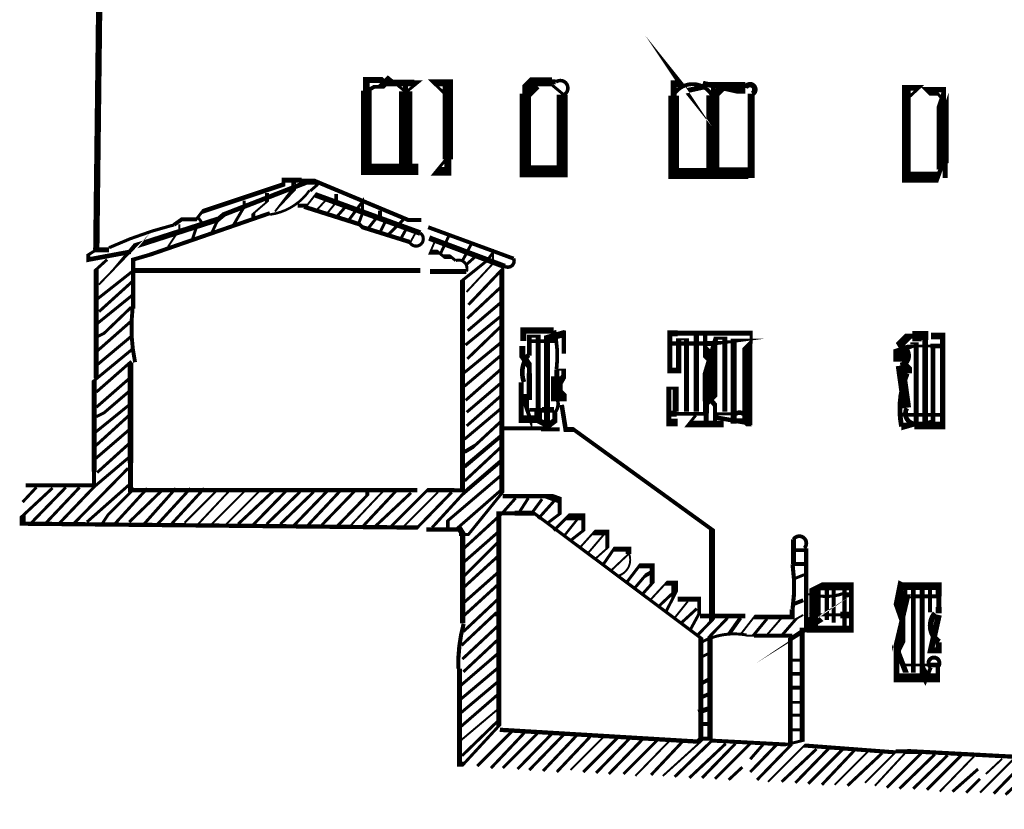
# Model space of a CAD drawing. Units: millimetres. Extents: x -8 to 2970, y 0 to 210.
# Drawn here: x 67 to 79, y 81 to 91 of the extents above; entities that cross this region are included whole.
import ezdxf

# ---------------------------------------------------------------- set-up
doc = ezdxf.new("R2010")
doc.units = ezdxf.units.MM
doc.layers.add('TRACE', color=7, linetype='Continuous')

msp = doc.modelspace()

# ---------------------------------------------------------------- linework, layer by layer
at = {"layer": 'TRACE', "linetype": 'Continuous'}
for points in [[(67.65254564492358, 88.35715115570734, 0.08127999999999999, 0.08127999999999999, 0), (67.76684564492359, 97.90757115570734, 0, 0, 0)], [(76.0472616449236, 90.45265515570735, 0.14986, 0.14986, 0), (75.75516164492359, 90.45265515570735, 0.067734, 0.067734, 0), (75.52656164492362, 90.50345515570734, 0.0635, 0.0635, 0), (75.51386164492362, 90.46535515570734, 0.06604, 0.06604, 0), (75.2852616449236, 90.41455515570733, 0.0635, 0.0635, 0), (75.18366164492357, 90.54155515570734, 0.0635, 0.0635, 0), (75.20906164492362, 90.50345515570734, 0.0889, 0.0889, 0), (75.1201596449236, 90.50345515570734, 0.0762, 0.0762, 0), (75.1201596449236, 90.35105515570734, 0.1397, 0.1397, 0), (75.1201596449236, 89.34388715570735, 0.1397, 0.1397, 0), (75.62816164492358, 89.34388715570735, 0.16764, 0.16764, 0), (75.62816164492358, 90.35740515570734, 0.0508, 0.0508, 0), (75.62816164492358, 90.49075515570733, 0, 0, 0)], [(71.8181536449236, 89.39855315570735, 0.14605, 0.14605, 0), (71.14489564492362, 89.39855315570735, 0.1397, 0.1397, 0), (71.14489564492362, 90.41455515570733, 0.08466599999999999, 0.08466599999999999, 0), (71.14489564492362, 90.55425515570734, 0.0762, 0.0762, 0), (71.3482536449236, 90.55425515570734, 0.0635, 0.0635, 0), (71.38635364492359, 90.51615515570735, 0.08466599999999999, 0.08466599999999999, 0), (71.76735364492362, 90.51615515570735, 0.0635, 0.0635, 0), (71.8054536449236, 90.51615515570735, 0.0381, 0.0381, 0), (71.6594036449236, 90.39666115570735, 0.0381, 0.0381, 0), (71.44350364492362, 90.57330515570735, 0.0889, 0.0889, 0), (71.3355536449236, 90.46535515570734, 0.0508, 0.0508, 0), (71.24665364492364, 90.46535515570734, 0.0508, 0.0508, 0), (71.15775164492362, 90.41455515570733, 0, 0, 0)], [(71.6530536449236, 89.43665315570735, 0.17272, 0.17272, 0), (71.6530536449236, 90.40820515570734, 0.0635, 0.0635, 0), (71.6530536449236, 90.54155515570734, 0, 0, 0)], [(72.17375564492363, 89.52555315570734, 0.0381, 0.0381, 0), (72.0482276449236, 89.37213315570735, 0.1143, 0.1143, 0), (72.19915564492362, 89.37213315570735, 0.0889, 0.0889, 0), (72.19915564492362, 89.52555315570734, 0.13335, 0.13335, 0), (72.19915564492362, 90.51615515570735, 0.0889, 0.0889, 0), (72.01500364492364, 90.51615515570735, 0.0381, 0.0381, 0), (72.18645564492363, 90.35105515570734, 0, 0, 0)], [(73.59615764492361, 90.52885515570735, 0.0635, 0.0635, 0), (73.54535764492357, 90.52885515570735, 0.11684, 0.11684, 0), (73.24055764492357, 90.52885515570735, 0.0508, 0.0508, 0), (73.20245764492358, 90.49075515570733, 0.0762, 0.0762, 0), (73.20245764492358, 90.37645515570735, 0.14478, 0.14478, 0), (73.20245764492358, 89.37315315570736, 0.15748, 0.15748, 0), (73.67870764492358, 89.37315315570736, 0.1397, 0.1397, 0), (73.67870764492358, 90.36375515570735, 0.05503400000000001, 0.05503400000000001, 0)], [(73.22785764492357, 90.37645515570735, 0.127, 0.127, 0), (73.34215764492359, 90.49075515570733, 0, 0, 0)], [(73.54535764492357, 90.49075515570733, 0.0381, 0.0381, 0), (73.69775764492357, 90.36375515570735, 0, 0, 0)], [(75.63521764492361, 90.34541115570734, 0.1016, 0.1016, 0), (75.75516164492359, 90.46535515570734, 0, 0, 0)], [(76.21236364492358, 89.28425315570735, 0, 0, 0), (76.12346164492362, 89.28425315570735, 0.09271, 0.09271, 0), (76.12346164492362, 90.37645515570735, 0.067734, 0.067734, 0)], [(78.5872676449236, 89.43665315570735, 0.05715, 0.05715, 0), (78.53646764492362, 89.29695315570736, 0.14478, 0.14478, 0), (78.1300656449236, 89.29695315570736, 0.11049, 0.11049, 0), (78.1300656449236, 90.45265515570735, 0.0762, 0.0762, 0), (78.29466364492362, 90.45265515570735, 0.0381, 0.0381, 0), (78.1300656449236, 90.30025515570735, 0, 0, 0)], [(78.5999676449236, 90.30025515570735, 0.0381, 0.0381, 0), (78.53646764492362, 90.37645515570735, 0.0508, 0.0508, 0), (78.4475676449236, 90.37645515570735, 0.0635, 0.0635, 0), (78.39676764492361, 90.42725515570734, 0.067734, 0.067734, 0), (78.61266764492359, 90.42725515570734, 0.0635, 0.0635, 0), (78.61266764492359, 90.33835515570733, 0.0889, 0.0889, 0), (78.5999676449236, 90.30025515570735, 0.15494, 0.15494, 0), (78.5999676449236, 89.43665315570735, 0.0635, 0.0635, 0), (78.63122964492362, 89.44056115570734, 0.0635, 0.0635, 0), (78.63122964492362, 89.28425315570735, 0, 0, 0)], [(75.08205964492362, 89.32235315570735, 0.0635, 0.0635, 0), (75.08205964492362, 89.46205315570735, 0, 0, 0)], [(75.61546164492358, 89.34775315570734, 0.1524, 0.1524, 0), (76.08536164492358, 89.34775315570734, 0, 0, 0)], [(68.66007164492362, 88.68129715570736, 0.0508, 0.0508, 0), (68.75744764492362, 88.75085315570735, 0.0508, 0.0508, 0), (68.94426164492359, 88.75085315570735, 0.0381, 0.0381, 0), (69.02414764492363, 88.85245315570735, 0.060326, 0.060326, 0), (70.07443764492359, 89.20296915570735, 0.0508, 0.0508, 0), (70.07443764492359, 89.25885315570734, 0.0635, 0.0635, 0), (70.3068516449236, 89.25885315570734, 0.0381, 0.0381, 0), (70.4529016449236, 89.25885315570734, 0.053976, 0.053976, 0), (71.68762964492362, 88.74250915570734, 0.0508, 0.0508, 0), (71.85625364492364, 88.74250915570734, 0, 0, 0)], [(69.96394964492362, 88.85245315570735, 0.0254, 0.0254, 0), (70.1155016449236, 89.04946915570734, 0.0635, 0.0635, 0), (70.20525164492364, 89.14455315570736, 0.0635, 0.0635, 0), (70.20525164492364, 89.25885315570734, 0, 0, 0)], [(70.42115164492361, 89.11915315570734, 0.0381, 0.0381, 0), (70.52275164492363, 89.20805315570735, 0, 0, 0), (70.51005164492364, 89.23345315570735, 0.0635, 0.0635, 0), (70.38305164492363, 89.23345315570735, 0.06096, 0.06096, 0), (69.30354964492363, 88.81435315570734, 0.0635, 0.0635, 0), (69.2273496449236, 88.75085315570735, 0.0381, 0.0381, 0), (69.15114764492358, 88.58575115570734, 0, 0, 0)], [(69.6845496449236, 88.75085315570735, 0.0508, 0.0508, 0), (69.6845496449236, 88.82705315570735, 0.0254, 0.0254, 0), (69.86107964492362, 88.97818315570734, 0.0508, 0.0508, 0), (69.86107964492362, 89.09375315570735, 0, 0, 0)], [(71.70385364492364, 88.45875115570735, 0.05503400000000001, 0.05503400000000001, 0), (71.09425164492359, 88.64925315570734, 0.0508, 0.0508, 0), (71.0561516449236, 88.68735315570736, 0.05587999999999999, 0.05587999999999999, 0), (70.3598496449236, 88.90789315570734, 0.0254, 0.0254, 0), (70.48465164492359, 89.06835315570736, 0.07170599999999999, 0.07170599999999999, 0), (71.84355364492359, 88.57305115570735, 0.0254, 0.0254, 0)], [(70.51005164492364, 88.87785315570734, 0.0254, 0.0254, 0), (70.63705164492359, 89.01755315570735, 0, 0, 0)], [(70.63705164492359, 88.82705315570735, 0.0254, 0.0254, 0), (70.75516164492359, 88.97140915570735, 0.0508, 0.0508, 0), (70.75516164492359, 89.08105315570735, 0, 0, 0)], [(70.9164516449236, 88.73815315570734, 0.0381, 0.0381, 0), (71.09425164492359, 88.97945315570735, 0.0381, 0.0381, 0), (71.09425164492359, 88.82705315570735, 0.0381, 0.0381, 0), (71.0434516449236, 88.68735315570736, 0, 0, 0)], [(69.41784964492359, 88.66195315570734, 0.0381, 0.0381, 0), (69.56509564492359, 88.91227115570734, 0.0381, 0.0381, 0), (69.56509564492359, 88.99215315570736, 0, 0, 0)], [(70.25605164492362, 88.92865315570735, 0.0508, 0.0508, 0), (70.38305164492363, 88.92865315570735, 0, 0, 0)], [(70.77056964492363, 88.79277315570734, 0.0381, 0.0381, 0), (70.87835164492361, 88.91595315570736, 0, 0, 0)], [(71.17045364492361, 88.63655115570735, 0.0381, 0.0381, 0), (71.27205364492363, 88.76355315570736, 0.0508, 0.0508, 0), (71.32285364492361, 88.76355315570736, 0.0508, 0.0508, 0), (71.32285364492361, 88.86515315570735, 0, 0, 0)], [(67.68513164492362, 87.90610715570735, 0.0254, 0.0254, 0), (68.09704564492358, 88.33175115570735, 0.0762, 0.0762, 0), (68.16054564492362, 88.40795115570735, 0.073026, 0.073026, 0), (69.2273496449236, 88.75085315570735, 0, 0, 0)], [(68.12879564492363, 87.59514915570733, 0.05715, 0.05715, 0), (68.12879564492363, 88.23015115570735, 0.0508, 0.0508, 0), (68.34833764492362, 88.29414715570734, 0.052614, 0.052614, 0), (69.89790964492357, 88.83086315570735, 0.042334, 0.042334, 0)], [(68.89714764492362, 88.49685115570735, 0.0381, 0.0381, 0), (68.9479476449236, 88.64925315570734, 0.0381, 0.0381, 0), (69.02414764492363, 88.70005315570735, 0.0381, 0.0381, 0), (68.9606476449236, 88.78895315570735, 0, 0, 0)], [(71.42445364492363, 88.54765115570734, 0.0381, 0.0381, 0), (71.64035364492361, 88.76355315570736, 0, 0, 0)], [(68.57964764492363, 88.39525115570734, 0.0254, 0.0254, 0), (68.72781364492357, 88.61750115570734, 0.0254, 0.0254, 0), (68.72781364492357, 88.68735315570736, 0, 0, 0)], [(71.32285364492361, 88.58575115570734, 0.0381, 0.0381, 0), (71.38635364492359, 88.71275315570735, 0, 0, 0)], [(73.05005564492359, 88.24285115570734, 0.0508, 0.0508, 0), (71.94515364492361, 88.64925315570734, 0, 0, 0)], [(71.58955364492363, 88.49685115570735, 0.0381, 0.0381, 0), (71.6530536449236, 88.61115115570735, 0, 0, 0)], [(71.71655364492364, 88.45875115570735, 0.0254, 0.0254, 0), (71.78005364492361, 88.57305115570735, 0, 0, 0)], [(71.9578536449236, 88.50955115570734, 0.07112, 0.07112, 0), (72.93575564492363, 88.14125115570734, 0.056726, 0.056726, 0)], [(72.21185564492362, 88.53495115570735, 0.0381, 0.0381, 0), (72.1102536449236, 88.31905115570734, 0, 0, 0)], [(68.09704564492358, 88.33175115570735, 0.059266, 0.059266, 0), (67.55094564492362, 88.23015115570735, 0.0508, 0.0508, 0), (67.55094564492362, 88.29365115570734, 0.0381, 0.0381, 0), (67.65254564492358, 88.35715115570734, 0.0635, 0.0635, 0), (67.81764564492363, 88.35715115570734, 0.0508, 0.0508, 0)], [(72.30075564492364, 88.21745115570734, 0.0381, 0.0381, 0), (72.23725564492361, 88.26825115570735, 0.0635, 0.0635, 0), (72.14835364492359, 88.26825115570735, 0.0381, 0.0381, 0), (72.07723364492358, 88.32514715570734, 0.0635, 0.0635, 0), (71.9705536449236, 88.32514715570734, 0.0254, 0.0254, 0), (72.03405364492363, 88.47145115570734, 0, 0, 0)], [(72.38965564492361, 88.21745115570734, 0.0381, 0.0381, 0), (72.50395564492362, 88.43335115570734, 0, 0, 0)], [(67.65254564492358, 86.69344915570734, 0.065616, 0.065616, 0), (67.65254564492358, 88.10315115570735, 0.0381, 0.0381, 0), (67.79224564492358, 88.23015115570735, 0, 0, 0)], [(71.44985364492362, 84.76304515570735, 0.0381, 0.0381, 0), (71.93245364492361, 85.24564515570734, 0.05715, 0.05715, 0), (72.28338764492361, 85.24564515570734, 0.0508, 0.0508, 0), (72.38965564492361, 85.24564515570734, 0.067734, 0.067734, 0), (72.38965564492361, 87.96249915570735, 0.0381, 0.0381, 0), (72.7071556449236, 88.21745115570734, 0.0381, 0.0381, 0), (72.78335564492363, 88.31905115570734, 0.0254, 0.0254, 0), (72.78335564492363, 88.17935115570735, 0.0254, 0.0254, 0), (72.44045564492359, 87.81105115570735, 0, 0, 0)], [(72.44045564492359, 88.16665115570734, 0.0381, 0.0381, 0), (72.5547556449236, 88.26825115570735, 0, 0, 0)], [(71.91975364492362, 84.73764515570734, 0.05503400000000001, 0.05503400000000001, 0), (72.36425564492362, 84.73764515570734, 0.0381, 0.0381, 0), (72.36425564492362, 84.67414515570735, 0.0381, 0.0381, 0), (72.46585564492364, 84.67414515570735, 0.0381, 0.0381, 0), (72.89765564492359, 85.20754515570735, 0.064654, 0.064654, 0), (72.89765564492359, 88.09976515570735, 0.0381, 0.0381, 0), (72.46585564492364, 87.64594915570734, 0, 0, 0)], [(71.84355364492359, 88.09045115570734, 0.0635, 0.0635, 0), (68.13514564492363, 88.09045115570734, 0.0381, 0.0381, 0), (67.66573364492359, 87.71970715570734, 0, 0, 0)], [(71.9705536449236, 88.07775115570735, 0.0635, 0.0635, 0), (72.44045564492359, 88.07775115570735, 0.0508, 0.0508, 0)], [(67.6881536449236, 87.55717315570735, 0.0381, 0.0381, 0), (68.12244564492363, 87.95075115570734, 0, 0, 0)], [(72.4510556449236, 87.46864315570734, 0.0381, 0.0381, 0), (72.90527564492362, 87.89355915570735, 0.0635, 0.0635, 0)], [(67.65254564492358, 87.39194915570735, 0.0381, 0.0381, 0), (68.12244564492363, 87.77295115570735, 0, 0, 0)], [(67.65254564492358, 87.22684915570734, 0.0381, 0.0381, 0), (67.7541456449236, 87.27764915570734, 0.0381, 0.0381, 0), (68.10414364492362, 87.61418515570733, 0.0635, 0.0635, 0)], [(72.45649964492361, 87.30963715570735, 0.0381, 0.0381, 0), (72.91035564492364, 87.69675115570735, 0, 0, 0)], [(72.4277556449236, 87.12524915570734, 0.0381, 0.0381, 0), (72.91035564492364, 87.51894915570733, 0, 0, 0)], [(67.65254564492358, 87.03634915570734, 0.0381, 0.0381, 0), (68.10576764492362, 87.43625115570734, 0.0635, 0.0635, 0)], [(72.4522936449236, 86.94746315570734, 0.0381, 0.0381, 0), (72.89216364492358, 87.37266915570734, 0.0508, 0.0508, 0)], [(67.65254564492358, 86.85854915570735, 0.0381, 0.0381, 0), (68.12244564492363, 87.25224915570735, 0, 0, 0)], [(73.7000216449236, 87.01371515570735, 0.05715, 0.05715, 0), (73.7000216449236, 87.26494915570734, 0.1016, 0.1016, 0), (73.68505764492357, 87.26857715570735, 0.0889, 0.0889, 0), (73.4818576449236, 87.21052115570734, 0.0762, 0.0762, 0), (73.4818576449236, 86.09131715570734, 0.0762, 0.0762, 0), (73.3312096449236, 86.16661715570734, 0.1016, 0.1016, 0), (73.14874964492361, 86.16661715570734, 0.0635, 0.0635, 0), (73.14874964492361, 86.64264715570735, 0.07874, 0.07874, 0)], [(73.56894364492359, 87.31212115570735, 0.080434, 0.080434, 0), (73.1770576449236, 87.31212115570735, 0.0762, 0.0762, 0), (73.1770576449236, 87.17604915570735, 0, 0, 0)], [(73.25325764492362, 86.98554915570733, 0.0635, 0.0635, 0), (73.25325764492362, 87.23954915570735, 0.0381, 0.0381, 0), (73.36755764492358, 87.23954915570735, 0.0635, 0.0635, 0), (73.36755764492358, 86.26799715570735, 0.1016, 0.1016, 0), (73.36755764492358, 86.16004715570735, 0, 0, 0)], [(75.2852616449236, 86.26164715570735, 0.0635, 0.0635, 0), (75.2852616449236, 87.19974915570734, 0.0254, 0.0254, 0), (75.18366164492357, 87.19974915570734, 0.067734, 0.067734, 0), (75.18366164492357, 86.79504915570735, 0.0762, 0.0762, 0), (75.06935964492362, 86.79504915570735, 0.0635, 0.0635, 0), (75.06935964492362, 87.27764915570734, 0.0762, 0.0762, 0), (75.17096164492358, 87.27764915570734, 0.067128, 0.067128, 0), (76.12346164492362, 87.27764915570734, 0.0381, 0.0381, 0), (76.12346164492362, 87.16334915570735, 0.0508, 0.0508, 0), (76.07266164492358, 87.11254915570734, 0.127, 0.127, 0), (76.07266164492358, 86.13062515570735, 0.0889, 0.0889, 0), (75.99646164492361, 86.13062515570735, 0.05715, 0.05715, 0), (75.67896164492362, 86.18544715570735, 0.0381, 0.0381, 0), (75.67896164492362, 86.23624715570735, 0.0381, 0.0381, 0), (75.8821616449236, 86.23624715570735, 0.0381, 0.0381, 0), (75.90756164492359, 86.22354715570734, 0.080434, 0.080434, 0)], [(75.8948616449236, 86.10924715570735, 0.07874, 0.07874, 0), (75.8948616449236, 87.19652715570734, 0.0254, 0.0254, 0), (76.05678764492359, 87.19652715570734, 0.042334, 0.042334, 0), (75.66626164492362, 87.14429915570734, 0.0635, 0.0635, 0), (75.53926164492361, 87.14429915570734, 0.053976, 0.053976, 0), (75.06935964492362, 87.14429915570734, 0, 0, 0)], [(75.4122616449236, 87.27764915570734, 0.06985, 0.06985, 0), (75.4122616449236, 86.26164715570735, 0, 0, 0)], [(75.53926164492361, 86.12194715570735, 0.0635, 0.0635, 0), (75.53926164492361, 86.24259715570734, 0.0762, 0.0762, 0), (75.53926164492361, 86.37594715570734, 0.0889, 0.0889, 0), (75.5900616449236, 86.42674715570735, 0.18796, 0.18796, 0), (75.5900616449236, 86.95858715570733, 0.0635, 0.0635, 0), (75.6678456449236, 87.21414915570733, 0.0381, 0.0381, 0), (75.78276964492363, 87.21414915570733, 0.0635, 0.0635, 0), (75.78276964492363, 86.26164715570735, 0, 0, 0)], [(75.52656164492362, 87.27764915570734, 0.05715, 0.05715, 0), (75.52656164492362, 87.03634915570734, 0.13716, 0.13716, 0), (75.60276164492359, 86.96014915570734, 0, 0, 0)], [(78.37136764492362, 86.08384715570735, 0.073026, 0.073026, 0), (78.37136764492362, 87.18874915570734, 0.0889, 0.0889, 0), (78.37136764492362, 87.23954915570735, 0.12954, 0.12954, 0), (78.20626764492363, 87.23954915570735, 0.0635, 0.0635, 0), (78.1554656449236, 87.23954915570735, 0.1016, 0.1016, 0), (78.05386564492358, 87.13794915570733, 0.0889, 0.0889, 0), (78.07291564492363, 87.10619915570734, 0.0508, 0.0508, 0)], [(78.4503336449236, 87.24181315570735, 0.0889, 0.0889, 0), (78.5999676449236, 87.24181315570735, 0.070556, 0.070556, 0), (78.5999676449236, 86.08384715570735, 0.1016, 0.1016, 0), (78.47296764492359, 86.08384715570735, 0.097366, 0.097366, 0), (78.23166764492362, 86.08384715570735, 0, 0, 0)], [(72.4150556449236, 86.76964915570734, 0.0381, 0.0381, 0), (72.91035564492364, 87.17604915570735, 0, 0, 0)], [(73.1643556449236, 87.11254915570734, 0.0762, 0.0762, 0), (73.1643556449236, 86.98554915570733, 0.085726, 0.085726, 0), (73.25325764492362, 86.85854915570735, 0.0635, 0.0635, 0), (73.25325764492362, 86.75694915570733, 0.06985, 0.06985, 0), (73.25325764492362, 86.45214715570734, 0.0762, 0.0762, 0), (73.20245764492358, 86.45214715570734, 0.09525, 0.09525, 0), (73.20245764492358, 86.35054715570735, 0.0508, 0.0508, 0), (73.29135764492361, 86.09654715570736, 0, 0, 0), (73.29135764492361, 86.04574715570735, 0, 0, 0)], [(73.27865764492361, 87.17604915570735, 0.046566, 0.046566, 0), (73.59615764492361, 87.17604915570735, 0, 0, 0)], [(78.04302964492359, 86.91132915570734, 0.1651, 0.1651, 0), (78.04302964492359, 87.06108115570734, 0.0635, 0.0635, 0), (78.19356764492358, 87.11254915570734, 0.0381, 0.0381, 0), (78.4412176449236, 87.11254915570734, 0.0635, 0.0635, 0), (78.5872676449236, 87.11254915570734, 0, 0, 0)], [(78.25706764492361, 86.10924715570735, 0.0635, 0.0635, 0), (78.25706764492361, 87.14863315570734, 0.0254, 0.0254, 0), (78.18086764492358, 87.14863315570734, 0, 0, 0)], [(78.47296764492359, 86.08384715570735, 0.060678, 0.060678, 0), (78.47296764492359, 87.09656115570735, 0, 0, 0)], [(66.73814364492358, 85.30914515570734, 0.05334, 0.05334, 0), (67.62413764492362, 85.30914515570734, 0.0508, 0.0508, 0), (67.62413764492362, 85.48694515570735, 0.0635, 0.0635, 0), (67.62413764492362, 86.66339915570734, 0.0381, 0.0381, 0), (68.12244564492363, 87.07444915570734, 0, 0, 0)], [(72.4150556449236, 86.59184715570734, 0.0381, 0.0381, 0), (72.91035564492364, 87.01094915570735, 0, 0, 0)], [(67.65254564492358, 86.51564715570734, 0.0381, 0.0381, 0), (68.1066076449236, 86.91467315570733, 0.08255, 0.08255, 0)], [(71.8054536449236, 85.24564515570734, 0.05715, 0.05715, 0), (68.0957576449236, 85.24564515570734, 0.0635, 0.0635, 0), (68.0957576449236, 85.60010715570735, 0.07112, 0.07112, 0), (68.0957576449236, 86.89664915570734, 0.0635, 0.0635, 0)], [(73.59615764492361, 86.47754715570736, 0.0762, 0.0762, 0), (73.64695764492359, 86.54104715570735, 0.0508, 0.0508, 0), (73.68505764492357, 86.50294715570735, 0.1016, 0.1016, 0), (73.68505764492357, 86.41404715570735, 0.0381, 0.0381, 0), (73.6088576449236, 86.41404715570735, 0.1524, 0.1524, 0), (73.6088576449236, 86.71884915570735, 0.0635, 0.0635, 0), (73.6088576449236, 86.80774915570734, 0.059266, 0.059266, 0)], [(78.05386564492358, 86.85854915570735, 0.122766, 0.122766, 0), (78.1300656449236, 86.31244715570735, 0.0762, 0.0762, 0)], [(78.10466564492361, 86.89664915570734, 0.0508, 0.0508, 0), (78.1427656449236, 86.85854915570735, 0.11684, 0.11684, 0), (78.1427656449236, 86.75694915570733, 0.071966, 0.071966, 0)], [(67.65479364492359, 86.32076515570735, 0.0381, 0.0381, 0), (68.10974564492358, 86.71884915570735, 0, 0, 0)], [(72.4302516449236, 86.40952515570734, 0.0381, 0.0381, 0), (72.91035564492364, 86.83314915570733, 0, 0, 0)], [(73.64695764492359, 86.62994715570736, 0.0762, 0.0762, 0), (73.69775764492357, 86.71884915570735, 0.0635, 0.0635, 0), (73.69775764492357, 86.80774915570734, 0.0254, 0.0254, 0), (73.6088576449236, 86.80774915570734, 0, 0, 0)], [(72.44379964492362, 86.25553515570735, 0.0381, 0.0381, 0), (72.89765564492359, 86.64264715570735, 0, 0, 0)], [(75.1455596449236, 86.26164715570735, 0.0762, 0.0762, 0), (75.1455596449236, 86.56644715570735, 0.0381, 0.0381, 0), (75.05665964492357, 86.56644715570735, 0.0635, 0.0635, 0), (75.05665964492357, 86.12194715570735, 0.1016, 0.1016, 0), (75.17096164492358, 86.12194715570735, 0, 0, 0)], [(67.65254564492358, 86.19814715570735, 0.0381, 0.0381, 0), (67.7541456449236, 86.24894715570736, 0.0381, 0.0381, 0), (68.10974564492358, 86.55374715570736, 0, 0, 0)], [(72.44359364492362, 86.07852315570734, 0.0381, 0.0381, 0), (72.89765564492359, 86.47754715570736, 0, 0, 0)], [(67.63984564492358, 85.99494715570734, 0.0381, 0.0381, 0), (68.10974564492358, 86.37594715570734, 0, 0, 0)], [(73.67235764492358, 86.35054715570735, 0.059266, 0.059266, 0), (73.72315764492362, 86.03304715570735, 0.0635, 0.0635, 0), (73.82475764492358, 86.03304715570735, 0.0508, 0.0508, 0), (75.61546164492358, 84.73764515570734, 0.0762, 0.0762, 0), (75.61546164492358, 83.56305115570734, 0.0381, 0.0381, 0), (75.4249616449236, 83.36604115570734, 0, 0, 0)], [(75.5900616449236, 86.42674715570735, 0.0635, 0.0635, 0), (75.65356164492357, 86.35054715570735, 0.0508, 0.0508, 0), (75.65356164492357, 86.10924715570735, 0, 0, 0)], [(67.63984564492358, 85.81714715570735, 0.0381, 0.0381, 0), (68.09245164492359, 86.22981715570734, 0.0635, 0.0635, 0)], [(72.4150556449236, 85.90604715570734, 0.0381, 0.0381, 0), (72.89765564492359, 86.31244715570735, 0, 0, 0)], [(72.92305564492364, 86.04574715570735, 0.0508, 0.0508, 0), (73.3701836449236, 86.04574715570735, 0.0508, 0.0508, 0), (73.4501076449236, 86.04574715570735, 0.0762, 0.0762, 0), (73.58345764492361, 86.14734715570734, 0.0635, 0.0635, 0), (73.58345764492361, 86.24894715570736, 0.05503400000000001, 0.05503400000000001, 0)], [(73.25325764492362, 86.28704715570734, 0.04445, 0.04445, 0), (73.41835764492362, 86.28704715570734, 0.0762, 0.0762, 0), (73.57075764492362, 86.28704715570734, 0, 0, 0)], [(75.52656164492362, 86.23624715570735, 0.046566, 0.046566, 0), (75.15825964492359, 86.23624715570735, 0.0762, 0.0762, 0), (75.05665964492357, 86.23624715570735, 0, 0, 0)], [(75.50116164492357, 86.16004715570735, 0, 0, 0), (75.40528764492359, 86.21483115570734, 0.0381, 0.0381, 0), (75.31663764492362, 86.10401715570734, 0.0889, 0.0889, 0), (75.76786164492358, 86.10401715570734, 0, 0, 0)], [(78.05386564492358, 86.22354715570734, 0.04826, 0.04826, 0), (78.5745676449236, 86.22354715570734, 0, 0, 0)], [(72.4150556449236, 85.74094715570735, 0.0508, 0.0508, 0), (72.54205564492361, 85.81714715570735, 0.0381, 0.0381, 0), (72.89765564492359, 86.14734715570734, 0, 0, 0)], [(76.0472616449236, 86.12194715570735, 0.0508, 0.0508, 0), (76.09806164492358, 86.07114715570734, 0, 0, 0), (76.1742636449236, 86.07114715570734, 0, 0, 0)], [(78.06656564492363, 86.07114715570734, 0.1016, 0.1016, 0), (78.19356764492358, 86.07114715570734, 0.0254, 0.0254, 0), (78.46026764492359, 86.14734715570734, 0, 0, 0)], [(67.63984564492358, 85.65204715570735, 0.0381, 0.0381, 0), (68.09704564492358, 86.04574715570735, 0, 0, 0)], [(72.4150556449236, 85.55044515570734, 0.0508, 0.0508, 0), (72.89765564492359, 85.95684715570735, 0, 0, 0)], [(73.40565764492362, 86.03304715570735, 0.0508, 0.0508, 0), (73.64419164492358, 86.03304715570735, 0.0254, 0.0254, 0)], [(67.66275364492361, 85.47436915570734, 0.0381, 0.0381, 0), (68.09704564492358, 85.86794715570736, 0, 0, 0)], [(67.16994564492359, 84.81384515570734, 0.0381, 0.0381, 0), (67.62866364492362, 85.29380515570733, 0.0381, 0.0381, 0), (68.09704564492358, 85.69014715570734, 0, 0, 0)], [(72.41882564492363, 85.36769915570734, 0.0381, 0.0381, 0), (72.87991764492358, 85.79805115570734, 0.0635, 0.0635, 0)], [(72.88151964492363, 85.62007115570734, 0.0508, 0.0508, 0), (72.4150556449236, 85.22024515570735, 0.0381, 0.0381, 0), (71.99595364492359, 84.76304515570735, 0, 0, 0)], [(67.36044564492363, 84.81384515570734, 0.0381, 0.0381, 0), (68.0648196449236, 85.53151115570734, 0.0508, 0.0508, 0)], [(72.19915564492362, 84.75034515570735, 0.0508, 0.0508, 0), (72.19915564492362, 84.85194515570734, 0.0381, 0.0381, 0), (72.8849556449236, 85.43614515570735, 0, 0, 0)], [(67.5320396449236, 84.83523715570735, 0.0381, 0.0381, 0), (68.09704564492358, 85.33454515570735, 0, 0, 0)], [(67.08734564492363, 85.27603715570734, 0.0381, 0.0381, 0), (66.7000436449236, 84.91544515570735, 0.0762, 0.0762, 0), (66.7000436449236, 84.81384515570734, 0.05481, 0.05481, 0), (71.8054536449236, 84.76304515570735, 0.0381, 0.0381, 0), (72.2499556449236, 85.22024515570735, 0, 0, 0)], [(66.7000436449236, 85.09324515570734, 0.0381, 0.0381, 0), (66.87784364492359, 85.28374515570735, 0, 0, 0)], [(66.81434364492361, 84.82654515570735, 0.0381, 0.0381, 0), (67.25884564492361, 85.28374515570735, 0, 0, 0)], [(67.0048436449236, 84.82654515570735, 0.0381, 0.0381, 0), (67.4366456449236, 85.28374515570735, 0, 0, 0)], [(67.7287456449236, 84.81384515570734, 0.0381, 0.0381, 0), (67.80494564492358, 84.92814515570734, 0.0381, 0.0381, 0), (68.14784564492362, 85.27104515570734, 0, 0, 0)], [(67.8938456449236, 84.81384515570734, 0.0381, 0.0381, 0), (68.31294764492361, 85.27104515570734, 0, 0, 0)], [(68.07779564492358, 84.83375915570736, 0.0381, 0.0381, 0), (68.50978564492362, 85.25134915570735, 0.0635, 0.0635, 0)], [(68.27484764492363, 84.81384515570734, 0.0381, 0.0381, 0), (68.68124764492359, 85.27104515570734, 0, 0, 0)], [(68.43994764492362, 84.80114515570735, 0.0381, 0.0381, 0), (68.87174764492363, 85.27104515570734, 0, 0, 0)], [(68.61774764492361, 84.80114515570735, 0.0381, 0.0381, 0), (69.04954764492362, 85.27104515570734, 0, 0, 0)], [(68.7955476449236, 84.82654515570735, 0.0254, 0.0254, 0), (69.2273496449236, 85.25834515570735, 0, 0, 0)], [(68.97382364492358, 84.81181115570735, 0.0254, 0.0254, 0), (69.3924496449236, 85.25834515570735, 0, 0, 0)], [(69.13844764492359, 84.80114515570735, 0.0254, 0.0254, 0), (69.57659964492359, 85.23929515570734, 0.0635, 0.0635, 0)], [(69.31624964492363, 84.78844515570734, 0.0254, 0.0254, 0), (69.76709964492363, 85.23929515570734, 0.0508, 0.0508, 0)], [(69.48773564492359, 84.80868315570734, 0.0381, 0.0381, 0), (69.9448636449236, 85.23810515570734, 0.0635, 0.0635, 0)], [(69.67184964492361, 84.78844515570734, 0.0381, 0.0381, 0), (70.11634964492362, 85.24564515570734, 0, 0, 0)], [(69.85601164492357, 84.80813915570735, 0.0381, 0.0381, 0), (70.28800164492361, 85.22573115570734, 0.0635, 0.0635, 0)], [(70.03380964492362, 84.80811915570735, 0.0381, 0.0381, 0), (70.46559164492362, 85.22597115570736, 0.0508, 0.0508, 0)], [(70.2118156449236, 84.79399115570735, 0.0381, 0.0381, 0), (70.63705164492359, 85.23294515570734, 0, 0, 0)], [(70.38984764492363, 84.79322115570734, 0.0381, 0.0381, 0), (70.81485164492364, 85.24564515570734, 0, 0, 0)], [(70.56106964492358, 84.78743915570735, 0.0381, 0.0381, 0), (70.99265164492363, 85.23294515570734, 0, 0, 0)], [(70.7513516449236, 84.76304515570735, 0.0381, 0.0381, 0), (71.15775164492362, 85.18214515570735, 0.0508, 0.0508, 0), (71.15775164492362, 85.23294515570734, 0, 0, 0)], [(70.92915164492359, 84.77574515570734, 0.0254, 0.0254, 0), (71.3609536449236, 85.23294515570734, 0, 0, 0)], [(71.10742764492363, 84.78641115570734, 0.0381, 0.0381, 0), (71.52605364492359, 85.23294515570734, 0, 0, 0)], [(71.26534564492363, 84.78374515570735, 0.0381, 0.0381, 0), (71.72286364492362, 85.21266715570735, 0.0635, 0.0635, 0)], [(71.63400364492361, 84.78209515570734, 0.0254, 0.0254, 0), (72.07215364492362, 85.22024515570735, 0, 0, 0)], [(72.8849556449236, 85.24564515570734, 0.0381, 0.0381, 0), (72.33747964492363, 84.76835715570735, 0.0762, 0.0762, 0), (72.38965564492361, 84.68684515570735, 0.06985, 0.06985, 0), (72.38965564492361, 83.52479115570735, 0.067734, 0.067734, 0)], [(72.91035564492364, 85.16944515570734, 0.05715, 0.05715, 0), (73.50725764492358, 85.16944515570734, 0.0889, 0.0889, 0), (73.64695764492359, 85.11864515570734, 0.0508, 0.0508, 0), (73.64695764492359, 84.94084515570734, 0.0381, 0.0381, 0), (73.47588364492361, 84.81126715570734, 0, 0, 0)], [(72.41186764492357, 84.49715115570734, 0.0381, 0.0381, 0), (72.90227964492362, 84.94848115570734, 0.0381, 0.0381, 0), (73.07545564492364, 85.14404515570735, 0, 0, 0)], [(73.12625564492362, 84.96624515570734, 0.0381, 0.0381, 0), (73.24055764492357, 85.14404515570735, 0, 0, 0)], [(73.27865764492361, 84.94084515570734, 0.0381, 0.0381, 0), (73.41835764492362, 85.13134515570735, 0, 0, 0)], [(73.36755764492358, 84.87734515570735, 0.0381, 0.0381, 0), (73.59615764492361, 85.13134515570735, 0, 0, 0)], [(72.35054564492361, 82.93710315570735, 0.0635, 0.0635, 0), (72.35054564492361, 81.70233915570734, 0.0635, 0.0635, 0), (72.4023556449236, 81.70233915570734, 0.0381, 0.0381, 0), (72.8595556449236, 82.19763915570735, 0.06581000000000001, 0.06581000000000001, 0), (72.8595556449236, 84.94810115570735, 0.0508, 0.0508, 0), (73.06487364492364, 84.94810115570735, 0.0635, 0.0635, 0), (73.3167576449236, 84.94810115570735, 0.04172799999999999, 0.04172799999999999, 0), (75.47083764492362, 83.33545715570735, 0.0635, 0.0635, 0), (75.47083764492362, 83.08664115570735, 0.0635, 0.0635, 0), (75.47083764492362, 81.99356315570733, 0.0254, 0.0254, 0), (74.9804596449236, 81.54993715570734, 0, 0, 0)], [(73.57075764492362, 84.72494515570735, 0.0381, 0.0381, 0), (73.74855764492361, 84.90274515570735, 0.0889, 0.0889, 0), (73.95175764492359, 84.90274515570735, 0.0508, 0.0508, 0), (73.95175764492359, 84.72494515570735, 0.0381, 0.0381, 0), (73.7739576449236, 84.58524315570735, 0, 0, 0)], [(73.69775764492357, 84.64874515570735, 0.03175, 0.03175, 0), (73.90095764492361, 84.90274515570735, 0, 0, 0)], [(72.41102764492359, 84.31962315570735, 0.0381, 0.0381, 0), (72.8722556449236, 84.72494515570735, 0, 0, 0)], [(73.90095764492361, 84.49634315570734, 0.0254, 0.0254, 0), (74.08383764492362, 84.69954515570734, 0.0762, 0.0762, 0), (74.26079164492359, 84.69954515570734, 0.0508, 0.0508, 0), (74.26079164492359, 84.49634315570734, 0.0254, 0.0254, 0), (74.10415764492359, 84.35664315570735, 0, 0, 0)], [(72.4150556449236, 84.14074315570734, 0.0381, 0.0381, 0), (72.84685564492361, 84.57254315570734, 0.0635, 0.0635, 0)], [(74.00255764492357, 84.42014315570734, 0.0254, 0.0254, 0), (74.2184596449236, 84.67414515570735, 0, 0, 0)], [(76.66956364492358, 84.61064315570735, 0.0635, 0.0635, 0), (76.66956364492358, 84.29314315570734, 0.067734, 0.067734, 0)], [(74.2057596449236, 84.28044315570735, 0.0381, 0.0381, 0), (74.34545964492361, 84.48364315570734, 0.0635, 0.0635, 0), (74.5359596449236, 84.48364315570734, 0.0762, 0.0762, 0), (74.5359596449236, 84.42014315570734, 0.042334, 0.042334, 0)], [(74.30735964492362, 84.20424315570735, 0.0254, 0.0254, 0), (74.5359596449236, 84.42014315570734, 0, 0, 0)], [(75.1328596449236, 81.53723715570734, 0.0381, 0.0381, 0), (75.61546164492358, 82.00713915570734, 0.0508, 0.0508, 0), (76.58066364492362, 81.95633915570735, 0.0381, 0.0381, 0), (76.7838636449236, 82.00713915570734, 0.0635, 0.0635, 0), (76.7838636449236, 83.44224115570734, 0.0508, 0.0508, 0), (76.83466364492358, 83.44224115570734, 0.059266, 0.059266, 0), (76.83466364492358, 84.49634315570734, 0.059266, 0.059266, 0)], [(76.68226364492358, 84.47094315570735, 0.0508, 0.0508, 0), (76.80926364492359, 84.47094315570735, 0, 0, 0)], [(72.37695564492361, 83.96294315570734, 0.0381, 0.0381, 0), (72.82145564492362, 84.36934315570734, 0.0635, 0.0635, 0), (72.8722556449236, 84.36934315570734, 0, 0, 0)], [(76.68226364492358, 84.29314315570734, 0.0508, 0.0508, 0), (76.80926364492359, 84.29314315570734, 0, 0, 0)], [(72.40640364492361, 83.79163115570734, 0.0381, 0.0381, 0), (72.8722556449236, 84.20424315570735, 0, 0, 0)], [(74.5105596449236, 84.05184315570735, 0.0381, 0.0381, 0), (74.6756596449236, 84.26774315570734, 0.0635, 0.0635, 0), (74.8407596449236, 84.26774315570734, 0.0635, 0.0635, 0), (74.8407596449236, 84.04020115570734, 0.0381, 0.0381, 0), (74.71375964492358, 83.89944315570735, 0, 0, 0)], [(74.61215964492362, 83.97564315570735, 0.0381, 0.0381, 0), (74.75185964492357, 84.14074315570734, 0.0508, 0.0508, 0), (74.8407596449236, 84.19154315570734, 0, 0, 0)], [(72.37695564492361, 83.59464115570734, 0.0381, 0.0381, 0), (72.85485964492358, 84.03272115570735, 0.0635, 0.0635, 0)], [(74.8153596449236, 83.82324315570735, 0.0254, 0.0254, 0), (75.0182376449236, 84.04302515570734, 0.0635, 0.0635, 0), (75.1328596449236, 84.04302515570734, 0.0889, 0.0889, 0), (75.1328596449236, 83.89309315570733, 0.0381, 0.0381, 0), (75.01855964492358, 83.67084315570735, 0, 0, 0)], [(76.68226364492358, 84.10264315570734, 0.0381, 0.0381, 0), (76.80926364492359, 84.15344315570735, 0, 0, 0)], [(78.11736564492361, 83.98834315570734, 0.0508, 0.0508, 0), (78.11736564492361, 83.86769315570734, 0.13462, 0.13462, 0), (78.11736564492361, 83.74704315570735, 0.0635, 0.0635, 0), (78.0030656449236, 83.26444115570735, 0.1143, 0.1143, 0), (78.0030656449236, 83.20094115570734, 0.07048600000000001, 0.07048600000000001, 0), (78.12509764492358, 82.88454515570734, 0, 0, 0), (78.21896764492362, 82.88454515570734, 0.059266, 0.059266, 0), (78.21896764492362, 83.98834315570734, 0.0635, 0.0635, 0), (78.33326764492358, 83.98834315570734, 0.0635, 0.0635, 0), (78.33326764492358, 82.91392115570734, 0.1143, 0.1143, 0), (78.38908764492362, 82.81344315570735, 0.0508, 0.0508, 0), (78.44525764492357, 82.95386715570734, 0.059266, 0.059266, 0)], [(78.53646764492362, 82.95964115570735, 0.05715, 0.05715, 0), (78.53646764492362, 82.81994115570734, 0.1143, 0.1143, 0), (78.23166764492362, 82.81994115570734, 0.118534, 0.118534, 0), (78.0030656449236, 82.81994115570734, 0.0762, 0.0762, 0), (78.0030656449236, 82.97234115570734, 0.0762, 0.0762, 0), (78.0030656449236, 83.16284115570735, 0.09525, 0.09525, 0), (78.09196564492362, 83.34064115570735, 0.0508, 0.0508, 0), (78.09196564492362, 83.54384115570736, 0.0889, 0.0889, 0), (78.01576564492359, 83.75974315570734, 0.10287, 0.10287, 0), (78.06656564492363, 84.01374315570735, 0.0889, 0.0889, 0), (78.08470964492358, 84.00467115570734, 0.1016, 0.1016, 0), (78.54916764492361, 84.00467115570734, 0.0762, 0.0762, 0), (78.54916764492361, 83.87404315570734, 0.0635, 0.0635, 0), (78.54916764492361, 83.73434315570734, 0.0762, 0.0762, 0), (78.54916764492361, 83.65179315570734, 0.0889, 0.0889, 0)], [(74.92965964492362, 83.74704315570735, 0.0381, 0.0381, 0), (75.1455596449236, 83.95024315570734, 0, 0, 0)], [(76.99976364492358, 83.56924115570735, 0, 0, 0), (77.1013636449236, 83.56924115570735, 0.05503400000000001, 0.05503400000000001, 0), (77.1013636449236, 84.00104315570735, 0, 0, 0)], [(77.19026564492361, 83.53114115570735, 0.05503400000000001, 0.05503400000000001, 0), (77.19026564492361, 84.00104315570735, 0, 0, 0)], [(77.32996564492362, 84.00104315570735, 0.053976, 0.053976, 0), (77.32996564492362, 83.49304115570735, 0, 0, 0)], [(77.33631564492362, 83.89309315570733, 0.0635, 0.0635, 0), (77.41886564492359, 83.89309315570733, 0, 0, 0)], [(78.4348676449236, 83.98834315570734, 0.0508, 0.0508, 0), (78.4348676449236, 83.66815315570734, 0, 0, 0)], [(72.40081764492362, 83.41688915570734, 0.0381, 0.0381, 0), (72.8595556449236, 83.84864315570735, 0, 0, 0)], [(75.1328596449236, 83.59464115570734, 0.0254, 0.0254, 0), (75.30384564492363, 83.80837515570735, 0.0635, 0.0635, 0)], [(75.17096164492358, 83.83594315570734, 0.0635, 0.0635, 0), (75.45036164492359, 83.83594315570734, 0.0508, 0.0508, 0), (75.45036164492359, 83.65179315570734, 0.0381, 0.0381, 0), (75.33606164492357, 83.44224115570734, 0, 0, 0)], [(76.19966364492359, 81.49913715570734, 0.0381, 0.0381, 0), (76.63052164492359, 81.94266915570734, 0.061912, 0.061912, 0), (76.63052164492359, 83.33048115570735, 0.0381, 0.0381, 0), (76.7965636449236, 83.44224115570734, 0.0889, 0.0889, 0), (76.99976364492358, 83.56924115570735, 0.0635, 0.0635, 0), (76.9362636449236, 83.63274115570735, 0.0381, 0.0381, 0), (77.27662564492363, 83.63274115570735, 0.0889, 0.0889, 0), (77.41886564492359, 83.63274115570735, 0, 0, 0)], [(76.66956364492358, 83.77244315570735, 0.0508, 0.0508, 0), (76.7965636449236, 83.82324315570735, 0, 0, 0)], [(76.82196364492358, 83.89944315570735, 0.0254, 0.0254, 0), (76.9426136449236, 83.89944315570735, 0.046566, 0.046566, 0)], [(78.54916764492361, 83.87404315570734, 0.0508, 0.0508, 0), (78.11736564492361, 83.87404315570734, 0, 0, 0)], [(72.37695564492361, 83.23904115570735, 0.0381, 0.0381, 0), (72.80875564492362, 83.64544115570735, 0.0635, 0.0635, 0), (72.8595556449236, 83.64544115570735, 0, 0, 0)], [(75.21547164492358, 83.52631315570734, 0.0381, 0.0381, 0), (75.42013364492357, 83.71523115570734, 0.0635, 0.0635, 0)], [(76.65432364492364, 83.70640315570735, 0.0635, 0.0635, 0), (76.65432364492364, 83.60734115570735, 0.059266, 0.059266, 0), (76.16156164492361, 83.60734115570735, 0.0254, 0.0254, 0), (75.98376164492362, 83.37874115570735, 0, 0, 0)], [(78.54916764492361, 83.27714115570734, 0.0762, 0.0762, 0), (78.54916764492361, 83.17554115570735, 0.0762, 0.0762, 0), (78.4475676449236, 83.17554115570735, 0.078106, 0.078106, 0), (78.54916764492361, 83.63274115570735, 0, 0, 0)], [(72.8722556449236, 82.14683915570734, 0.05587999999999999, 0.05587999999999999, 0), (75.4249616449236, 81.99443915570734, 0.0508, 0.0508, 0), (75.46306164492358, 82.03253915570735, 0.0508, 0.0508, 0), (75.59020364492363, 82.03253915570735, 0.070758, 0.070758, 0), (75.59020364492363, 83.35911515570734, 0.0381, 0.0381, 0), (75.81866164492362, 83.59464115570734, 0, 0, 0)], [(75.46306164492358, 83.62004115570736, 0.060326, 0.060326, 0), (76.0472616449236, 83.62004115570736, 0, 0, 0)], [(75.83136164492362, 83.37874115570735, 0.0508, 0.0508, 0), (75.98376164492362, 83.59464115570734, 0, 0, 0)], [(76.14886164492361, 83.36604115570734, 0.0381, 0.0381, 0), (76.3266636449236, 83.58194115570734, 0, 0, 0)], [(76.33320564492362, 83.38238315570734, 0.0254, 0.0254, 0), (76.51716364492358, 83.59464115570734, 0, 0, 0)], [(76.7965636449236, 83.63274115570735, 0.0254, 0.0254, 0), (76.70349164492359, 83.58103515570734, 0.0381, 0.0381, 0), (76.51716364492358, 83.36604115570734, 0, 0, 0)], [(72.38755564492362, 83.06173515570734, 0.0381, 0.0381, 0), (72.84177364492359, 83.48664915570734, 0.0635, 0.0635, 0)], [(72.40066364492361, 82.89619715570734, 0.0381, 0.0381, 0), (72.8485476449236, 83.31518515570734, 0.0889, 0.0889, 0)], [(76.05996164492359, 83.36604115570734, 0.0254, 0.0254, 0), (76.16156164492361, 83.36604115570734, 0.0508, 0.0508, 0), (76.65686364492359, 83.36604115570734, 0, 0, 0)], [(72.36425564492362, 82.71834115570735, 0.0381, 0.0381, 0), (72.84333364492358, 83.13087915570733, 0.0635, 0.0635, 0)], [(75.45036164492359, 83.07394115570735, 0.0381, 0.0381, 0), (75.60276164492359, 83.15014115570735, 0, 0, 0)], [(76.65686364492359, 83.04854115570734, 0.0381, 0.0381, 0), (76.7965636449236, 83.04854115570734, 0, 0, 0)], [(72.36425564492362, 82.54053915570734, 0.0381, 0.0381, 0), (72.84685564492361, 82.94694115570735, 0, 0, 0)], [(78.09196564492362, 82.98504115570735, 0.0381, 0.0381, 0), (78.4412176449236, 82.98504115570735, 0.0635, 0.0635, 0), (78.53646764492362, 82.98504115570735, 0, 0, 0)], [(72.36425564492362, 82.36273915570735, 0.0381, 0.0381, 0), (72.84685564492361, 82.76914115570735, 0, 0, 0)], [(75.45036164492359, 82.73104115570735, 0.0508, 0.0508, 0), (75.5900616449236, 82.80724115570735, 0, 0, 0)], [(76.65686364492359, 82.87074115570735, 0.0508, 0.0508, 0), (76.7838636449236, 82.87074115570735, 0, 0, 0)], [(76.65686364492359, 82.69294115570735, 0.0508, 0.0508, 0), (76.7838636449236, 82.69294115570735, 0, 0, 0)], [(72.36425564492362, 82.18493915570735, 0.0381, 0.0381, 0), (72.84685564492361, 82.60403915570734, 0, 0, 0)], [(75.45036164492359, 82.55323915570735, 0.0508, 0.0508, 0), (75.5900616449236, 82.61673915570734, 0, 0, 0)], [(72.36425564492362, 82.00713915570734, 0.0254, 0.0254, 0), (72.84685564492361, 82.41353915570735, 0, 0, 0)], [(75.4376616449236, 82.37543915570734, 0.0635, 0.0635, 0), (75.5900616449236, 82.42623915570735, 0, 0, 0)], [(76.65686364492359, 82.50243915570735, 0.0381, 0.0381, 0), (76.7838636449236, 82.50243915570735, 0, 0, 0)], [(72.38254964492359, 81.81048915570734, 0.0381, 0.0381, 0), (72.84685564492361, 82.26113915570735, 0, 0, 0)], [(76.65686364492359, 82.33733915570735, 0.0381, 0.0381, 0), (76.7838636449236, 82.33733915570735, 0, 0, 0)], [(72.5801556449236, 81.67693915570734, 0.0381, 0.0381, 0), (73.0246556449236, 82.12143915570735, 0, 0, 0)], [(75.4376616449236, 82.22303915570734, 0.0508, 0.0508, 0), (75.5900616449236, 82.22303915570734, 0, 0, 0)], [(76.6441636449236, 82.14683915570734, 0.0381, 0.0381, 0), (76.7838636449236, 82.14683915570734, 0, 0, 0)], [(72.75795564492364, 81.65153915570735, 0.0381, 0.0381, 0), (73.18975764492359, 82.10873915570735, 0, 0, 0)], [(72.91035564492364, 81.65153915570735, 0.0381, 0.0381, 0), (73.35485764492358, 82.09603915570735, 0, 0, 0)], [(73.10085564492363, 81.63883715570734, 0.0381, 0.0381, 0), (73.54535764492357, 82.09603915570735, 0, 0, 0)], [(73.25325764492362, 81.62613715570734, 0.0381, 0.0381, 0), (73.69775764492357, 82.08333915570734, 0, 0, 0)], [(73.43105764492361, 81.61343715570735, 0.0381, 0.0381, 0), (73.86285764492357, 82.07063915570734, 0, 0, 0)], [(73.6088576449236, 81.60073715570735, 0.0381, 0.0381, 0), (74.04065764492361, 82.05793915570734, 0, 0, 0)], [(73.7866576449236, 81.62613715570734, 0.0254, 0.0254, 0), (74.2184596449236, 82.05793915570734, 0, 0, 0)], [(73.95175764492359, 81.60073715570735, 0.0381, 0.0381, 0), (74.39625964492359, 82.04523915570735, 0, 0, 0)], [(74.11685764492358, 81.58803715570734, 0.0381, 0.0381, 0), (74.56135964492358, 82.04523915570735, 0, 0, 0)], [(74.28195964492357, 81.57533715570735, 0.0381, 0.0381, 0), (74.72645964492358, 82.03253915570735, 0, 0, 0)], [(74.47245964492362, 81.57533715570735, 0.0381, 0.0381, 0), (74.91695964492362, 82.01983915570734, 0, 0, 0)], [(74.62485964492362, 81.54993715570734, 0.0254, 0.0254, 0), (75.08205964492362, 82.01983915570734, 0, 0, 0)], [(74.8280596449236, 81.56263715570734, 0.0381, 0.0381, 0), (75.24716164492361, 82.00713915570734, 0, 0, 0)], [(75.32336164492358, 81.52453715570735, 0.0381, 0.0381, 0), (75.79321764492363, 81.96754515570734, 0.0635, 0.0635, 0)], [(75.48846164492358, 81.52453715570735, 0.0381, 0.0381, 0), (75.92026164492358, 81.96903915570735, 0, 0, 0)], [(75.65356164492357, 81.51183715570734, 0.0381, 0.0381, 0), (76.11076164492357, 81.96903915570735, 0, 0, 0)], [(76.11076164492357, 81.76583915570734, 0.0381, 0.0381, 0), (76.27586364492362, 81.95633915570735, 0, 0, 0)], [(76.11076164492357, 81.60073715570735, 0.0381, 0.0381, 0), (76.45366364492361, 81.95633915570735, 0, 0, 0)], [(76.3393636449236, 81.47373715570734, 0.0254, 0.0254, 0), (76.80926364492359, 81.94363915570734, 0.052916, 0.052916, 0), (77.9903656449236, 81.85473915570734, 0.0254, 0.0254, 0), (77.59666564492358, 81.46103715570734, 0, 0, 0)], [(76.51716364492358, 81.47373715570734, 0.0381, 0.0381, 0), (76.96797964492362, 81.89803515570733, 0.0635, 0.0635, 0)], [(76.69496364492358, 81.46103715570734, 0.0381, 0.0381, 0), (77.12676364492359, 81.90553915570734, 0, 0, 0)], [(76.86006364492357, 81.44833715570735, 0.0381, 0.0381, 0), (77.30456564492363, 81.89283915570735, 0, 0, 0)], [(77.03786364492362, 81.43563715570734, 0.0381, 0.0381, 0), (77.46966564492362, 81.89283915570735, 0, 0, 0)], [(91.75719364492363, 81.14988715570735, 0.054564, 0.054564, 0), (78.21896764492362, 81.86743915570734, 0.0635, 0.0635, 0), (78.1342996449236, 81.86743915570734, 0.0254, 0.0254, 0), (77.72366564492359, 81.42293715570734, 0, 0, 0)], [(77.9903656449236, 81.86743915570734, 0.0508, 0.0508, 0), (78.1554656449236, 81.86743915570734, 0, 0, 0)], [(77.20296564492361, 81.43563715570734, 0.0254, 0.0254, 0), (77.63476564492362, 81.86743915570734, 0, 0, 0)], [(77.3680656449236, 81.42293715570734, 0.0381, 0.0381, 0), (77.81888164492364, 81.84723515570734, 0.0508, 0.0508, 0)], [(77.87606564492359, 81.39753715570734, 0.0381, 0.0381, 0), (78.32056764492359, 81.84203915570734, 0, 0, 0)], [(78.04116564492358, 81.38483715570734, 0.0381, 0.0381, 0), (78.49836764492358, 81.82933915570734, 0, 0, 0)], [(78.21896764492362, 81.38483715570734, 0.0381, 0.0381, 0), (78.66346764492363, 81.81663915570735, 0, 0, 0)], [(78.39676764492361, 81.37213715570735, 0.0381, 0.0381, 0), (78.84126764492362, 81.81663915570735, 0, 0, 0)], [(78.56186764492361, 81.34673715570734, 0.0254, 0.0254, 0), (79.00636764492361, 81.80393915570735, 0, 0, 0)], [(79.08256764492359, 81.33403715570734, 0.0254, 0.0254, 0), (79.52706964492359, 81.77853915570734, 0, 0, 0)], [(79.15876764492361, 81.57533715570735, 0.0254, 0.0254, 0), (79.36827364492359, 81.77087715570735, 0.0508, 0.0508, 0)], [(79.26036964492363, 81.32133715570734, 0.0381, 0.0381, 0), (79.69216964492358, 81.76583915570734, 0, 0, 0)], [(75.83136164492362, 81.49913715570734, 0.0381, 0.0381, 0), (76.00916164492361, 81.66423915570735, 0, 0, 0)], [(78.7269676449236, 81.34673715570734, 0.0381, 0.0381, 0), (79.0571676449236, 81.63883715570734, 0, 0, 0)], [(79.41276964492363, 81.30863715570734, 0.0381, 0.0381, 0), (79.87624364492359, 81.73238515570733, 0.0508, 0.0508, 0)], [(78.9047676449236, 81.33403715570734, 0.0381, 0.0381, 0), (79.08256764492359, 81.51183715570734, 0, 0, 0)]]:
    msp.add_lwpolyline(points, format="xyseb", dxfattribs=at)
for points, const_width in [([(73.6985796449236, 90.36213315570735, 1.084608), (73.5969916449236, 90.52771715570735, 1.084608)], 0.04572), ([(75.62421764492359, 90.34000115570734, 0.596567), (75.11909564492362, 90.35917515570735, 0.596567)], 0.0508), ([(76.13707364492359, 90.37470715570734, 1.460991), (76.04887564492361, 90.45206715570734, 1.460991)], 0.070612), ([(69.90044964492358, 88.81287315570735, 0.208128), (70.4109116449236, 89.12630515570734, 0.208128)], 0.03302), ([(68.66034364492361, 88.68021115570734, 0.046392), (67.81700964492359, 88.38393715570734, 0.046392)], 0.04064), ([(71.70412564492364, 88.45887915570735, 1.285673), (71.84392564492362, 88.57355715570735, 1.285673)], 0.04064), ([(72.9364416449236, 88.14247715570734, 0.706723), (73.05121364492362, 88.24331515570735, 0.706723)], 0.044196), ([(72.44045564492359, 88.07775115570735, 0.643913), (72.30075564492364, 88.21745115570734, 0.643913)], 0.0381), ([(68.12167964492363, 87.59597515570735, 0.081322), (68.15427564492359, 86.90205915570735, 0.081322)], 0.0508), ([(73.6047596449236, 86.80824715570735, 0.08774), (73.57745764492358, 87.31410515570735, 0.08774)], 0.04826), ([(78.05386564492358, 86.85854915570735, 0.720759), (78.07291564492363, 87.10619915570734, 0.720759)], 0.07366), ([(73.24241764492359, 86.99445715570735, 0.267534), (73.18425164492362, 86.64533715570735, 0.267534)], 0.059944), ([(78.1408316449236, 86.75776915570734, 0.149038), (78.06847964492363, 86.07151715570734, 0.149038)], 0.0635), ([(73.57626764492358, 86.24347715570735, 0.382155), (73.5880336449236, 86.47099915570735, 0.382155)], 0.04572), ([(76.0490356449236, 86.12098715570734, 0.877875), (75.90852964492359, 86.22263515570734, 0.877875)], 0.05842000000000001), ([(78.13713164492361, 86.30827715570734, 0.586075), (78.25718764492359, 86.10191515570735, 0.586075)], 0.06096), ([(76.80929164492358, 84.49631715570735, 1.109865), (76.66941364492362, 84.61074315570734, 1.109865)], 0.04826), ([(74.4053076449236, 84.13994915570734, 0.43308), (74.54420564492364, 84.42326315570735, 0.43308)], 0.0254), ([(76.65829564492361, 83.70584115570735, 0.070499), (76.65795364492362, 84.29058715570734, 0.070499)], 0.05334), ([(76.94165364492363, 83.88879315570733, 0.144701), (77.32823564492361, 83.91490115570734, 0.144701)], 0.04064), ([(78.50130164492361, 83.65460715570734, 0.44145), (78.55418764492362, 83.28451915570734, 0.44145)], 0.071966), ([(72.40398764492357, 83.51746115570734, 0.07409099999999999), (72.33576764492358, 82.93664315570734, 0.07409099999999999)], 0.05334), ([(76.06142964492363, 83.37421915570735, 0.175055), (75.46563164492363, 83.27260315570734, 0.175055)], 0.0381), ([(78.53623764492357, 82.95987915570734, 2.73738), (78.4451116449236, 82.95366915570735, 2.73738)], 0.0508)]:
    msp.add_lwpolyline(points, format="xyb", dxfattribs=dict(at, const_width=const_width))
msp.add_lwpolyline([(77.41886564492359, 83.44859115570735, 0.0635, 0.0635, 0), (77.41886564492359, 84.00104315570735, 0.103716, 0.103716, 0), (76.97436364492359, 84.00104315570735, 0.0381, 0.0381, 0), (76.9489636449236, 83.98834315570734, 0.14732, 0.14732, 0), (76.9489636449236, 83.61972515570734, 0.0635, 0.0635, 0), (76.91086364492361, 83.59464115570734, 0.1524, 0.1524, 0), (76.91086364492361, 83.44859115570735, 0.09313400000000001, 0.09313400000000001, 0)], format="xyseb", close=True, dxfattribs=at)

doc.saveas('drawing.dxf')
